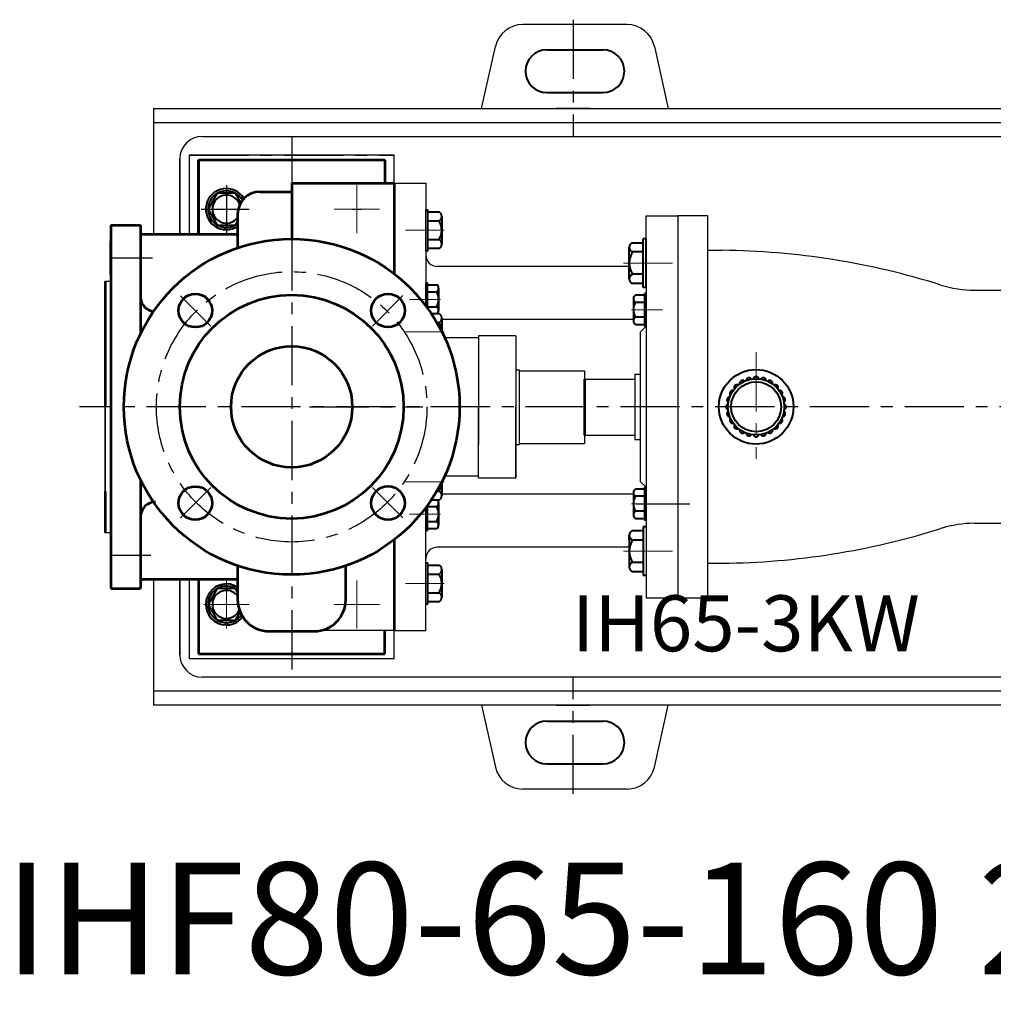
# Model space of a CAD drawing. Units: millimetres. Extents: x 37636 to 39787, y -12060 to -10774.
# Drawn here: x 37776 to 38298, y -12060 to -11532 of the extents above; entities that cross this region are included whole.
import ezdxf

# ---------------------------------------------------------------- set-up
doc = ezdxf.new("R2010")
doc.units = ezdxf.units.MM
doc.linetypes.add('CENTER', pattern=[50.8, 31.75, -6.35, 6.35, -6.35])
doc.layers.add('1', color=7, linetype='Continuous')
for name, color, linetype, lineweight in [('中心线', 5, 'CENTER', 13), ('粗实线', 7, 'Continuous', 40), ('细实线', 1, 'Continuous', 13)]:
    doc.layers.add(name, color=color, linetype=linetype, lineweight=lineweight)
doc.styles.get("Standard").update_dxf_attribs({"font": 'txt.shx', "height": 16, "bigfont": 'gbcbig.shx'})

msp = doc.modelspace()

# ---------------------------------------------------------------- linework, layer by layer
at = {"color": 7, "linetype": 'ByBlock', "lineweight": 53}
for p, q in [((37872.181, -11606.953), (37872.181, -11646.953)), ((37872.181, -11646.953), (37872.181, -11606.953)), ((37872.181, -11606.953), (37972.181, -11606.953)), ((37972.181, -11606.953), (37972.181, -11619.453)), ((37922.181, -11619.453), (37977.181, -11619.453)), ((37922.181, -11619.453), (37922.181, -11649.453)), ((37977.181, -11619.453), (37977.181, -11668.214)), ((37905.181, -11624.091), (37922.181, -11624.091)), ((37893.181, -11636.091), (37893.181, -11654.253)), ((37825.181, -11641.953), (37825.181, -11739.453)), ((37825.181, -11641.953), (37841.181, -11641.953)), ((37841.181, -11641.953), (37841.181, -11700.223)), ((37841.181, -11646.953), (37893.181, -11646.953)), ((37825.181, -11668.453), (37825.181, -11650.453)), ((37841.181, -11650.453), (37841.181, -11668.453)), ((37822.181, -11672.09), (37822.181, -11739.453)), ((37825.181, -11739.453), (37825.181, -11836.953)), ((37841.181, -11778.683), (37841.181, -11836.953)), ((37822.181, -11784.953), (37822.181, -11807.09)), ((37977.181, -11810.692), (37977.181, -11859.453)), ((37893.181, -11824.653), (37893.181, -11842.815)), ((37951.181, -11842.815), (37951.3, -11824.612)), ((37841.181, -11831.953), (37893.181, -11831.953)), ((37872.181, -11831.953), (37872.181, -11871.953)), ((37825.181, -11836.953), (37841.181, -11836.953)), ((37972.181, -11871.953), (37972.181, -11859.453)), ((37910.181, -11859.815), (37934.181, -11859.815)), ((37872.181, -11871.953), (37972.181, -11871.953))]:
    msp.add_line(p, q, dxfattribs=at)
at = {"color": 7}
for p, q in [((38042.3, -11719.647), (38044.179, -11719.647)), ((38044.179, -11719.647), (38044.179, -11759.647)), ((38044.179, -11720.147), (38079.179, -11720.147)), ((38079.179, -11720.147), (38079.179, -11759.147)), ((38044.179, -11759.147), (38079.179, -11759.147)), ((38042.3, -11759.647), (38044.179, -11759.647))]:
    msp.add_line(p, q, dxfattribs=at)
at = {"color": 7, "lineweight": 53}
msp.add_line((38079.179, -11724.647), (38079.179, -11754.647), dxfattribs=at)
at = {"color": 7, "linetype": 'ByBlock', "lineweight": 53}
for centre, radius in [((37922.181, -11739.453), 90), ((37870.53, -11687.825), 9), ((37922.181, -11739.453), 60), ((37973.809, -11687.802), 9), ((37922.181, -11739.453), 32.5), ((37870.552, -11791.104), 9), ((37973.832, -11791.081), 9)]:
    msp.add_circle(centre, radius, dxfattribs=at)
for centre, radius, start, end in [((37905.181, -11636.091), 12, 90, 180), ((37849.181, -11680.453), 8, 180, 262.07748), ((37849.181, -11798.453), 8, 90, 180), ((37910.181, -11842.815), 17, 180, 270), ((37934.181, -11842.815), 17, 270, 0)]:
    msp.add_arc(centre, radius, start, end, dxfattribs=at)
at = {"layer": '1'}
for p, q in [((37994.181, -11655.745), (37994.181, -11633.745)), ((37994.181, -11633.745), (37994.181, -11655.745)), ((37995.181, -11655.745), (37995.181, -11633.745)), ((37995.181, -11633.745), (37995.181, -11655.745)), ((37994.181, -11685.453), (37994.181, -11673.016)), ((37994.181, -11673.016), (37994.181, -11685.453)), ((37994.981, -11686.537), (37994.981, -11673.016)), ((37994.981, -11673.016), (37994.981, -11686.537)), ((38111.381, -11696.231), (38111.381, -11678.631)), ((38111.381, -11678.631), (38111.381, -11696.231)), ((38112.181, -11696.231), (38112.181, -11678.631)), ((38112.181, -11678.631), (38112.181, -11696.231)), ((38111.381, -11800.231), (38111.381, -11782.631)), ((38111.381, -11782.631), (38111.381, -11800.231)), ((38112.181, -11800.231), (38112.181, -11782.631)), ((38112.181, -11782.631), (38112.181, -11800.231)), ((37994.181, -11805.753), (37994.181, -11793.453)), ((37994.181, -11793.453), (37994.181, -11805.753)), ((37994.981, -11805.753), (37994.981, -11792.37)), ((37994.981, -11792.37), (37994.981, -11805.753)), ((37994.181, -11845.161), (37994.181, -11823.161)), ((37994.181, -11823.161), (37994.181, -11845.161)), ((37995.181, -11845.161), (37995.181, -11823.161)), ((37995.181, -11823.161), (37995.181, -11845.161))]:
    msp.add_line(p, q, dxfattribs=at)
at = {"layer": '中心线', "lineweight": -3}
for p, q in [((38073.017, -11531.845), (38073.017, -11594.911)), ((37922.181, -11594.558), (37922.181, -11882.409)), ((37867.226, -11604.453), (37977.156, -11604.453)), ((37887.181, -11620.835), (37887.181, -11647.216)), ((37873.719, -11633.453), (37899.339, -11633.453)), ((37954.681, -11633.453), (37959.681, -11633.453)), ((37954.681, -11633.453), (37959.681, -11633.453)), ((37825.181, -11659.509), (37847.525, -11659.509)), ((37862.567, -11679.862), (37878.885, -11696.18)), ((37981.772, -11679.839), (37965.454, -11696.158)), ((38841.363, -11739.453), (37808.383, -11739.453)), ((37931.711, -11739.453), (37992.413, -11739.453)), ((37862.589, -11799.067), (37878.908, -11782.749)), ((37981.795, -11799.045), (37965.476, -11782.726)), ((38106.88, -11791.431), (38135.704, -11791.431)), ((37825.181, -11818.953), (37846.662, -11818.953)), ((37867.226, -11874.453), (37977.156, -11874.453)), ((38073.017, -11947.061), (38073.017, -11883.995))]:
    msp.add_line(p, q, dxfattribs=at)
at = {"layer": '中心线'}
for p, q in [((37887.181, -11620.595), (37887.181, -11646.311)), ((37957.181, -11620.595), (37957.181, -11646.311)), ((37945.045, -11633.453), (37969.316, -11633.453)), ((37983.225, -11644.745), (38003.886, -11644.745)), ((38100.039, -11662.403), (38126.43, -11662.403)), ((37985.416, -11681.816), (38001.945, -11681.816)), ((38120.945, -11687.431), (38104.416, -11687.431)), ((37983.225, -11699.284), (38003.886, -11699.284)), ((38171.176, -11710.212), (38171.176, -11767.423)), ((37983.225, -11779.622), (38003.886, -11779.622)), ((38120.945, -11791.431), (38104.416, -11791.431)), ((37985.416, -11796.953), (38001.945, -11796.953)), ((38100.039, -11816.891), (38126.43, -11816.891)), ((37887.181, -11832.595), (37887.181, -11858.311)), ((37957.181, -11832.595), (37957.181, -11858.311)), ((37983.225, -11834.161), (38003.886, -11834.161)), ((37875.045, -11845.453), (37899.316, -11845.453)), ((37945.045, -11845.453), (37969.316, -11845.453))]:
    msp.add_line(p, q, dxfattribs=at)
at = {"layer": '中心线', "lineweight": -3}
msp.add_circle((37922.181, -11739.453), 72.5, dxfattribs=at)
at = {"layer": '粗实线', "lineweight": -3}
for p, q in [((38102.001, -11534.453), (38046.066, -11534.453)), ((38024.033, -11579.453), (38031.423, -11546.199)), ((38116.644, -11546.199), (38124.033, -11579.453)), ((37848.017, -11579.453), (37848.017, -11646.953)), ((37848.017, -11579.453), (38813.645, -11579.453)), ((38033.017, -11579.453), (38113.017, -11579.453)), ((38033.017, -11579.453), (38113.017, -11579.453)), ((38082.017, -11579.453), (38064.017, -11579.453)), ((37848.017, -11586.953), (38813.645, -11586.953)), ((37874.226, -11594.453), (38787.641, -11594.453)), ((37867.226, -11604.453), (37867.226, -11646.953)), ((37977.156, -11604.453), (37867.226, -11604.453)), ((37977.156, -11604.453), (37867.226, -11604.453)), ((37977.181, -11619.453), (37977.156, -11604.453)), ((37862.226, -11646.953), (37862.226, -11606.453)), ((37862.226, -11606.453), (37862.226, -11646.953)), ((37977.181, -11619.453), (37994.181, -11619.453)), ((37977.181, -11619.453), (37977.181, -11644.453)), ((37994.181, -11619.453), (37994.181, -11685.453)), ((37994.181, -11619.453), (37994.181, -11658.167)), ((38112.181, -11658.167), (38112.181, -11636.953)), ((38112.181, -11636.953), (38129.181, -11636.953)), ((38129.181, -11636.931), (38129.181, -11739.453)), ((38129.181, -11636.931), (38145.181, -11636.931)), ((38129.181, -11636.931), (38129.181, -11739.453)), ((38129.181, -11636.931), (38129.181, -11739.453)), ((38129.181, -11636.953), (38129.181, -11739.453)), ((38145.181, -11636.931), (38145.181, -11739.453)), ((38112.181, -11658.167), (38112.181, -11739.453)), ((38145.181, -11655.521), (38152.992, -11655.521)), ((38103.181, -11664.167), (38000.2, -11664.167)), ((37822.181, -11807.09), (37822.181, -11672.09)), ((37822.181, -11672.09), (37825.181, -11672.09)), ((38288.274, -11676.931), (38314.141, -11676.931)), ((37822.181, -11692.855), (37822.181, -11786.051)), ((38105.381, -11692.64), (38002.57, -11692.64)), ((38112.181, -11696.282), (38109.032, -11699.431)), ((38109.032, -11699.431), (38109.032, -11739.453)), ((38022.3, -11702.453), (38004.223, -11702.453)), ((38042.3, -11701.453), (38022.3, -11701.453)), ((38022.3, -11701.453), (38022.3, -11759.647)), ((38042.3, -11701.453), (38042.3, -11759.647)), ((38106.179, -11721.953), (38109.032, -11721.953)), ((38106.179, -11721.953), (38106.179, -11756.953)), ((38079.179, -11724.647), (38106.179, -11724.647)), ((38022.3, -11777.474), (38022.3, -11739.453)), ((38042.3, -11739.453), (38042.3, -11777.453)), ((38042.3, -11777.453), (38042.3, -11739.453)), ((38109.032, -11739.453), (38109.032, -11779.431)), ((38112.181, -11739.453), (38112.181, -11820.739)), ((38129.181, -11739.453), (38129.181, -11841.953)), ((38145.181, -11739.453), (38145.181, -11841.931)), ((38079.179, -11754.647), (38106.179, -11754.647)), ((38106.179, -11756.953), (38109.032, -11756.953)), ((38004.214, -11776.474), (38022.3, -11776.474)), ((38022.3, -11777.474), (38042.3, -11777.453)), ((38112.181, -11782.58), (38109.032, -11779.431)), ((38105.381, -11786.266), (38002.681, -11786.266)), ((37994.181, -11859.453), (37994.181, -11793.453)), ((38129.181, -11804.453), (38129.181, -11841.931)), ((38129.181, -11804.453), (38129.181, -11841.931)), ((38288.293, -11801.932), (38314.16, -11801.924)), ((37825.181, -11807.09), (37822.181, -11807.09)), ((37977.181, -11810.692), (37977.181, -11859.453)), ((38103.181, -11814.739), (38000.2, -11814.739)), ((38112.181, -11820.739), (38112.181, -11841.953)), ((38145.181, -11823.342), (38152.992, -11823.342)), ((37848.017, -11831.953), (37848.017, -11899.453)), ((37862.226, -11872.453), (37862.226, -11831.953)), ((37862.226, -11831.953), (37862.226, -11872.453)), ((37867.181, -11831.953), (37867.226, -11874.453)), ((38112.181, -11841.953), (38129.181, -11841.953)), ((38129.181, -11841.931), (38145.181, -11841.931)), ((38129.181, -11841.931), (38134.181, -11841.931)), ((37977.181, -11859.453), (37937.669, -11859.453)), ((37977.156, -11874.453), (37977.156, -11859.453)), ((37977.181, -11859.453), (37994.181, -11859.453)), ((37867.226, -11874.453), (37977.156, -11874.453)), ((37867.226, -11874.453), (37977.156, -11874.453)), ((38555.305, -11884.453), (37874.226, -11884.453)), ((38555.305, -11891.953), (37848.017, -11891.953)), ((38555.305, -11899.453), (37848.017, -11899.453)), ((38024.033, -11899.453), (38031.423, -11932.707)), ((38113.017, -11899.453), (38033.017, -11899.453)), ((38113.017, -11899.453), (38033.017, -11899.453)), ((38064.017, -11899.453), (38082.017, -11899.453)), ((38116.644, -11932.707), (38124.033, -11899.453)), ((38102.001, -11944.453), (38046.066, -11944.453))]:
    msp.add_line(p, q, dxfattribs=at)
at = {"layer": '粗实线'}
for p, q in [((38059.033, -11547.953), (38089.033, -11547.953)), ((38059.033, -11570.953), (38089.033, -11570.953)), ((37994.181, -11633.745), (37995.181, -11633.745)), ((37995.181, -11634.93), (38001.181, -11634.93)), ((38002.681, -11637.337), (38002.681, -11652.152)), ((38002.681, -11637.337), (38002.681, -11639.745)), ((37995.181, -11639.745), (38001.181, -11639.745)), ((37995.181, -11649.745), (38001.181, -11649.745)), ((38104.981, -11651.433), (38110.681, -11651.433)), ((38110.681, -11675.403), (38110.681, -11649.403)), ((38112.181, -11649.403), (38110.681, -11649.403)), ((38112.181, -11675.403), (38112.181, -11649.403)), ((37994.181, -11655.745), (37995.181, -11655.745)), ((38001.181, -11654.56), (37995.181, -11654.56)), ((38103.181, -11670.888), (38103.181, -11653.918)), ((38110.681, -11656.403), (38104.981, -11656.403)), ((38103.181, -11668.403), (38103.181, -11670.888)), ((38110.681, -11668.403), (38104.981, -11668.403)), ((37994.181, -11673.016), (37994.981, -11673.016)), ((37994.981, -11673.964), (37999.781, -11673.964)), ((38110.681, -11673.373), (38104.981, -11673.373)), ((37994.981, -11677.816), (37999.781, -11677.816)), ((38000.981, -11675.89), (38000.981, -11687.742)), ((38000.981, -11675.89), (38000.981, -11677.816)), ((38111.381, -11679.579), (38106.581, -11679.579)), ((38112.181, -11675.403), (38110.681, -11675.403)), ((38112.181, -11678.631), (38111.381, -11678.631)), ((38105.381, -11681.505), (38105.381, -11693.357)), ((38105.381, -11681.505), (38105.381, -11683.431)), ((38111.381, -11683.431), (38106.581, -11683.431)), ((37994.981, -11685.816), (37999.781, -11685.816)), ((37997.024, -11689.469), (38001.181, -11689.469)), ((38000.025, -11694.284), (38001.181, -11694.284)), ((38002.681, -11691.877), (38002.681, -11699.207)), ((38002.681, -11691.877), (38002.681, -11694.284)), ((38111.381, -11691.431), (38106.581, -11691.431)), ((38106.581, -11695.283), (38111.381, -11695.283)), ((38112.181, -11696.231), (38111.381, -11696.231)), ((38002.681, -11779.699), (38002.681, -11787.03)), ((38000.025, -11784.622), (38001.181, -11784.622)), ((38105.381, -11785.505), (38105.381, -11797.357)), ((38105.381, -11785.505), (38105.381, -11787.431)), ((38111.381, -11783.579), (38106.581, -11783.579)), ((38112.181, -11782.631), (38111.381, -11782.631)), ((38001.181, -11789.437), (37997.024, -11789.437)), ((38000.981, -11791.027), (38000.981, -11802.879)), ((38000.981, -11791.027), (38000.981, -11792.953)), ((38111.381, -11787.431), (38106.581, -11787.431)), ((37994.981, -11792.953), (37999.781, -11792.953)), ((38111.381, -11795.431), (38106.581, -11795.431)), ((37994.981, -11800.953), (37999.781, -11800.953)), ((38106.581, -11799.283), (38111.381, -11799.283)), ((38112.181, -11800.231), (38111.381, -11800.231)), ((37994.181, -11805.753), (37994.981, -11805.753)), ((37999.781, -11804.805), (37994.981, -11804.805)), ((38110.681, -11805.921), (38104.981, -11805.921)), ((38110.681, -11803.891), (38110.681, -11829.891)), ((38112.181, -11803.891), (38110.681, -11803.891)), ((38103.181, -11808.406), (38103.181, -11825.376)), ((38103.181, -11810.891), (38103.181, -11808.406)), ((38110.681, -11810.891), (38104.981, -11810.891)), ((37994.181, -11823.161), (37995.181, -11823.161)), ((37995.181, -11824.346), (38001.181, -11824.346)), ((38002.681, -11826.754), (38002.681, -11841.569)), ((38002.681, -11826.754), (38002.681, -11829.161)), ((38110.681, -11822.891), (38104.981, -11822.891)), ((38104.981, -11827.861), (38110.681, -11827.861)), ((37995.181, -11829.161), (38001.181, -11829.161)), ((38112.181, -11829.891), (38110.681, -11829.891)), ((37995.181, -11839.161), (38001.181, -11839.161)), ((37994.181, -11845.161), (37995.181, -11845.161)), ((38001.181, -11843.976), (37995.181, -11843.976)), ((38059.033, -11907.953), (38089.033, -11907.953)), ((38059.033, -11930.953), (38089.033, -11930.953))]:
    msp.add_line(p, q, dxfattribs=at)
for points in [[(37894.923, -11629.864), (37892.088, -11624.953), (37882.273, -11624.953), (37877.366, -11633.453), (37882.273, -11641.953), (37892.088, -11641.953), (37893.181, -11640.061)], [(37893.181, -11838.845), (37892.088, -11836.953), (37882.273, -11836.953), (37877.366, -11845.453), (37882.273, -11853.953), (37892.088, -11853.953), (37894.597, -11849.608)]]:
    msp.add_lwpolyline(points, dxfattribs=at)
for radius in [20, 15.084, 13.409]:
    msp.add_circle((38171.176, -11739.453), radius, dxfattribs=at)
at = {"layer": '粗实线', "lineweight": -3}
for centre, radius, start, end in [((38046.066, -11549.453), 15, 90, 167.47119), ((38102.001, -11549.453), 15, 12.52881, 90), ((37874.226, -11606.453), 12, 90, 180), ((38000.181, -11658.167), 6, 180, 270.18847), ((38149.087, -12058.235), 402.733, 72.494, 89.4445), ((38288.274, -11616.931), 60, 252.49983, 270), ((38149.087, -11420.627), 402.733, 270.5555, 287.506), ((38288.274, -11861.931), 60, 101.71069, 107.50017), ((38288.311, -11861.932), 60, 90.01729, 107.51745), ((38000.181, -11820.739), 6, 89.81153, 180), ((37874.226, -11872.453), 12, 180, 270), ((38046.066, -11929.453), 15, 192.52881, 270), ((38102.001, -11929.453), 15, 270, 347.47119)]:
    msp.add_arc(centre, radius, start, end, dxfattribs=at)
at = {"layer": '粗实线'}
for centre, radius, start, end in [((38059.033, -11559.453), 11.5, 90, 270), ((38089.033, -11559.453), 11.5, 270, 90), ((37887.181, -11633.453), 11, 31.35646, 303.05573), ((37887.181, -11633.453), 9.815, 29.16789, 307.68423), ((37887.181, -11633.453), 7.524, 18.82263, 322.88647), ((37999.999, -11637.337), 2.682, 296.14982, 63.85018), ((37993.597, -11644.745), 9.083, 326.60151, 33.39849), ((37999.999, -11652.152), 2.682, 296.14982, 63.85018), ((38105.796, -11653.918), 2.615, 108.16491, 251.83509), ((38114.081, -11662.403), 10.9, 146.60151, 213.39849), ((38105.796, -11670.888), 2.615, 108.16491, 251.83509), ((37998.835, -11675.89), 2.146, 296.14982, 63.85018), ((37993.714, -11681.816), 7.267, 326.60151, 33.39849), ((38107.526, -11681.505), 2.146, 116.14982, 243.85018), ((38112.647, -11687.431), 7.267, 146.60151, 213.39849), ((37998.835, -11687.742), 2.146, 306.38824, 63.85018), ((37999.999, -11691.877), 2.682, 296.14982, 63.85018), ((37993.597, -11699.284), 9.083, 0.49028, 33.39849), ((38107.526, -11693.357), 2.146, 116.14982, 243.85018), ((38160.885, -11729.161), 1.565, 61.86542, 208.13458), ((38163.899, -11726.848), 1.565, 46.86542, 193.13458), ((38167.409, -11725.394), 1.565, 31.86542, 178.13458), ((38171.176, -11724.898), 1.565, 16.86542, 163.13458), ((38174.944, -11725.394), 1.565, 1.86542, 148.13458), ((38178.454, -11726.848), 1.565, 346.86542, 133.13458), ((38181.468, -11729.161), 1.565, 331.86542, 118.13458), ((38158.572, -11732.176), 1.565, 76.86542, 223.13458), ((38183.781, -11732.176), 1.565, 316.86542, 103.13458), ((38156.622, -11739.453), 1.565, 106.86542, 253.13458), ((38157.118, -11735.686), 1.565, 91.86542, 238.13458), ((38185.235, -11735.686), 1.565, 301.86542, 88.13458), ((38185.731, -11739.453), 1.565, 286.86542, 73.13458), ((38157.118, -11743.22), 1.565, 121.86542, 268.13458), ((38185.235, -11743.22), 1.565, 271.86542, 58.13458), ((38158.572, -11746.731), 1.565, 136.86542, 283.13458), ((38183.781, -11746.731), 1.565, 256.86542, 43.13458), ((38160.885, -11749.745), 1.565, 151.86542, 298.13458), ((38163.899, -11752.058), 1.565, 166.86542, 313.13458), ((38167.409, -11753.512), 1.565, 181.86542, 328.13458), ((38174.944, -11753.512), 1.565, 211.86542, 358.13458), ((38178.454, -11752.058), 1.565, 226.86542, 13.13458), ((38181.468, -11749.745), 1.565, 241.86542, 28.13458), ((38171.176, -11754.008), 1.565, 196.86542, 343.13458), ((37993.597, -11779.622), 9.083, 326.60151, 359.50972), ((37999.999, -11787.03), 2.682, 0, 63.85018), ((38107.526, -11785.505), 2.146, 116.14982, 243.85018), ((37998.835, -11791.027), 2.146, 296.14982, 47.81831), ((37999.999, -11787.03), 2.682, 296.14982, 0), ((38112.647, -11791.431), 7.267, 146.60151, 213.39849), ((37993.714, -11796.953), 7.267, 326.60151, 33.39849), ((38107.526, -11797.357), 2.146, 116.14982, 243.85018), ((37998.835, -11802.879), 2.146, 296.14982, 63.85018), ((38105.796, -11808.406), 2.615, 108.16491, 251.83509), ((38114.081, -11816.891), 10.9, 146.60151, 213.39849), ((37999.999, -11826.754), 2.682, 296.14982, 63.85018), ((38105.796, -11825.376), 2.615, 108.16491, 251.83509), ((37993.597, -11834.161), 9.083, 326.60151, 33.39849), ((37887.181, -11845.453), 11, 56.94427, 322.8013), ((37887.181, -11845.453), 9.815, 52.31577, 325.60443), ((37887.181, -11845.453), 7.524, 37.11353, 337.1642), ((37999.999, -11841.569), 2.682, 296.14982, 63.85018), ((38059.033, -11919.453), 11.5, 90, 270), ((38089.033, -11919.453), 11.5, 270, 90)]:
    msp.add_arc(centre, radius, start, end, dxfattribs=at)

# ---------------------------------------------------------------- texts
at = {"insert": (37768.103, -11983.838), "char_height": 60, "width": 3900.73118, "attachment_point": 1}
msp.add_mtext('{\\fSimSun|b0|i0|c134|p54;IHF80-65-160 2.2(3)(4)kW-4}', dxfattribs=at)
at = {"layer": '细实线', "insert": (38072.44, -11840.569), "char_height": 30, "width": 115.87588, "attachment_point": 1}
msp.add_mtext('{\\fSimSun|b0|i0|c0|p2;IH65-3KW}', dxfattribs=at)

doc.saveas('drawing.dxf')
